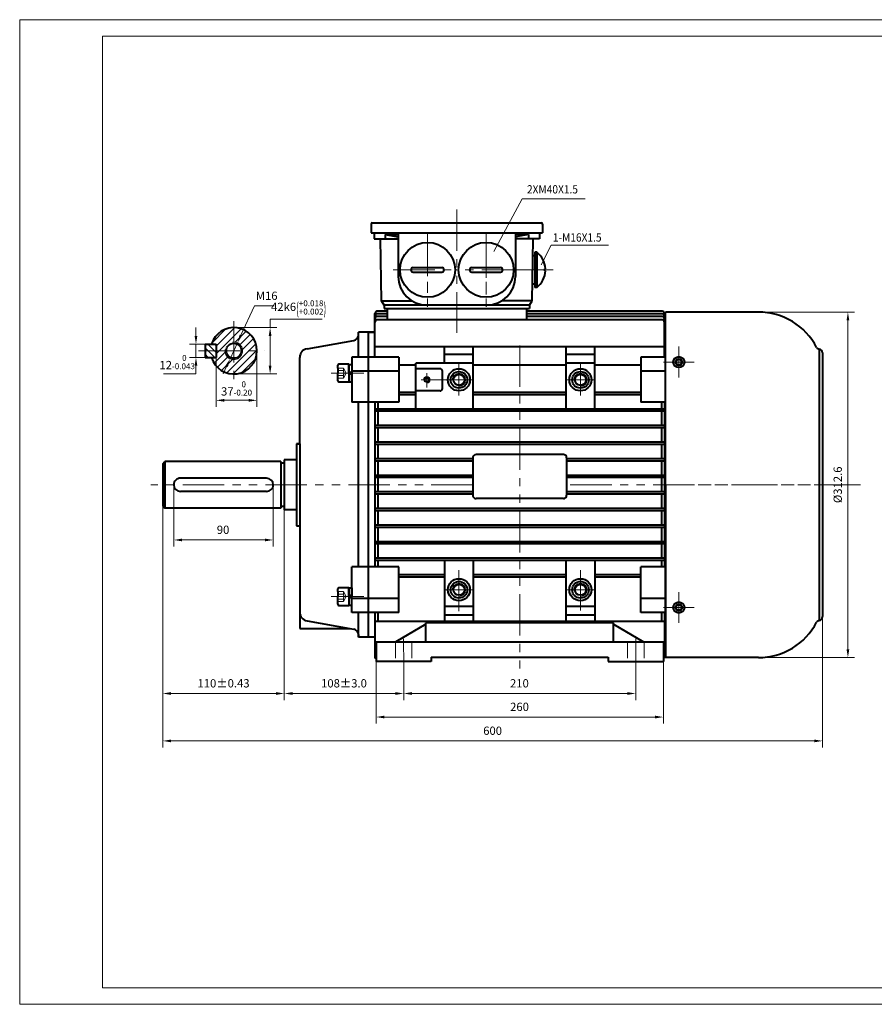
# Model space of a CAD drawing. Units: inches. Extents: x -75 to 1185, y -15 to 876.
# Drawn here: x -75 to 698, y -15 to 876 of the extents above; entities that cross this region are included whole.
import ezdxf
from ezdxf.enums import TextEntityAlignment as Align

# ---------------------------------------------------------------- set-up
doc = ezdxf.new("R2010")
doc.units = ezdxf.units.IN
doc.header["$LTSCALE"] = 30
doc.linetypes.add('DASHED', pattern=[0.75, 0.5, -0.25])
doc.linetypes.add('PHANTOM', pattern=[2.5, 1.25, -0.25, 0.25, -0.25, 0.25, -0.25])
doc.layers.get('0').update_dxf_attribs({"lineweight": 40})
for name, color, linetype, lineweight in [('1轮廓实线层', 7, 'Continuous', 40), ('2细线层', 4, 'Continuous', 20), ('3中心线层', 1, 'PHANTOM', 20), ('4虚线层', 6, 'DASHED', 20), ('5剖面线层', 2, 'Continuous', 20), ('6文字层', 3, 'Continuous', 20), ('7标注层', 4, 'Continuous', 20), ('body', 7, 'Continuous', 40), ('图框层', 7, 'Continuous', 20)]:
    doc.layers.add(name, color=color, linetype=linetype, lineweight=lineweight)
doc.styles.get("Standard").update_dxf_attribs({"font": 'txt.shx', "width": 0.667, "bigfont": 'intecad.shx'})
doc.styles.add('TH_GBDIM', font='txt.shx', dxfattribs={"width": 0.667, "bigfont": 'intecad.shx'})
doc.dimstyles.new('TH_GBDIM', dxfattribs={"dimscale": 3, "dimtxt": 2.5, "dimasz": 2.5, "dimexe": 2, "dimexo": 0, "dimgap": 1.5, "dimtad": 1, "dimtoh": 1, "dimdec": 1, "dimdsep": 46, "dimtxsty": 'TH_GBDIM', "dimcen": 2.5, "dimclrd": 4, "dimclre": 4, "dimclrt": 3, "dimadec": 0, "dimazin": 2, "dimtfac": 0.714286, "dimtdec": 1, "dimtmove": 0, "dimatfit": 3, "dimfxl": 1, "dimtzin": 0, "dimlwd": -1, "dimlwe": -1, "dimarcsym": 0})

# ---------------------------------------------------------------- blocks, each defined once
blk = doc.blocks.new('*D34')
at = {"layer": '7标注层', "color": 4, "transparency": 16777216}
for p, q in [((102.74, 570.38), (102.74, 525.55)), ((139.74, 576.38), (139.74, 525.55)), ((110.24, 531.55), (132.24, 531.55))]:
    blk.add_line(p, q, dxfattribs=at)
for points in [[(110.24, 532.8), (110.24, 530.3), (102.74, 531.55)], [(132.24, 532.8), (132.24, 530.3), (139.74, 531.55)]]:
    blk.add_solid(points, dxfattribs=at)
at = {"layer": 'Defpoints', "color": 0, "transparency": 16777216}
for p in [(102.74, 570.38), (139.74, 576.38), (139.74, 531.55)]:
    blk.add_point(p, dxfattribs=at)
at = {"layer": '7标注层', "color": 3, "transparency": 16777216, "insert": (121.24, 542.3), "char_height": 7.5, "attachment_point": 5, "style": 'TH_GBDIM'}
blk.add_mtext('{37}{}{\\H0.7143x;\\S 0^ -0.20;}', dxfattribs=at)
blk = doc.blocks.new('*D35')
at = {"layer": '7标注层', "color": 4, "transparency": 16777216}
for p, q in [((84.54, 589.88), (84.54, 597.38)), ((92.74, 582.38), (78.54, 582.38)), ((84.54, 582.38), (84.54, 570.38)), ((92.74, 570.38), (78.54, 570.38)), ((84.54, 562.88), (84.54, 555.38)), ((84.54, 555.38), (55.02, 555.38))]:
    blk.add_line(p, q, dxfattribs=at)
for points in [[(83.29, 589.88), (85.79, 589.88), (84.54, 582.38)], [(83.29, 562.88), (85.79, 562.88), (84.54, 570.38)]]:
    blk.add_solid(points, dxfattribs=at)
at = {"layer": 'Defpoints', "color": 0, "transparency": 16777216}
for p in [(92.74, 582.38), (84.54, 570.38), (92.74, 570.38)]:
    blk.add_point(p, dxfattribs=at)
at = {"layer": '7标注层', "color": 3, "transparency": 16777216, "insert": (67.53, 566.13), "char_height": 7.5, "attachment_point": 5, "style": 'TH_GBDIM'}
blk.add_mtext('{12}{}{\\H0.7143x;\\S 0^ -0.043;}', dxfattribs=at)
blk = doc.blocks.new('*D36')
at = {"layer": '7标注层', "color": 4, "transparency": 16777216}
for p, q in [((118.74, 597.38), (157.61, 597.38)), ((151.61, 597.38), (151.61, 604.88)), ((151.61, 604.88), (198.75, 604.88)), ((151.61, 562.88), (151.61, 589.88)), ((118.74, 555.38), (157.61, 555.38))]:
    blk.add_line(p, q, dxfattribs=at)
for points in [[(150.36, 589.88), (152.86, 589.88), (151.61, 597.38)], [(150.36, 562.88), (152.86, 562.88), (151.61, 555.38)]]:
    blk.add_solid(points, dxfattribs=at)
at = {"layer": 'Defpoints', "color": 0, "transparency": 16777216}
for p in [(118.74, 597.38), (118.74, 555.38), (151.61, 555.38)]:
    blk.add_point(p, dxfattribs=at)
at = {"layer": '7标注层', "color": 3, "transparency": 16777216, "insert": (177.43, 615.63), "char_height": 7.5, "attachment_point": 5, "style": 'TH_GBDIM'}
blk.add_mtext('{42}{}{k6\\H0.7143x;{\\H2x;\\W0.5;(}\\S+0.018^ +0.002;{\\H2x;\\W0.5;)}}', dxfattribs=at)
blk = doc.blocks.new('*D37')
at = {"layer": '7标注层', "color": 4, "transparency": 16777216}
for p, q in [((125.2, 590.47), (137.35, 616.94)), ((137.35, 616.94), (155.19, 616.94)), ((115.4, 569.11), (122.08, 583.65)), ((112.27, 562.29), (109.14, 555.48))]:
    blk.add_line(p, q, dxfattribs=at)
for points in [[(124.07, 590.99), (126.34, 589.95), (122.08, 583.65)], [(111.14, 562.81), (113.41, 561.77), (115.4, 569.11)]]:
    blk.add_solid(points, dxfattribs=at)
at = {"layer": 'Defpoints', "color": 0, "transparency": 16777216}
for p in [(122.08, 583.65), (115.4, 569.11)]:
    blk.add_point(p, dxfattribs=at)
at = {"layer": '7标注层', "color": 3, "transparency": 16777216, "insert": (148.52, 625.19), "char_height": 7.5, "attachment_point": 5, "style": 'TH_GBDIM'}
blk.add_mtext('M16{}{}', dxfattribs=at)
blk = doc.blocks.new('*D105')
at = {"layer": '7标注层', "color": 4, "transparency": 16777216}
for p, q in [((272.49, 291.61), (272.49, 260.26)), ((482.49, 292.04), (482.49, 260.26)), ((279.99, 266.26), (474.99, 266.26))]:
    blk.add_line(p, q, dxfattribs=at)
for points in [[(279.99, 267.51), (279.99, 265.01), (272.49, 266.26)], [(474.99, 267.51), (474.99, 265.01), (482.49, 266.26)]]:
    blk.add_solid(points, dxfattribs=at)
at = {"layer": 'Defpoints', "color": 0, "transparency": 16777216}
for p in [(272.49, 291.61), (482.49, 292.04), (482.49, 266.26)]:
    blk.add_point(p, dxfattribs=at)
at = {"layer": '7标注层', "color": 3, "transparency": 16777216, "insert": (377.22, 274.51), "char_height": 7.5, "attachment_point": 5, "style": 'TH_GBDIM'}
blk.add_mtext('210{}{}', dxfattribs=at)
blk = doc.blocks.new('*D106')
at = {"layer": '7标注层', "color": 4, "transparency": 16777216}
for p, q in [((54.46, 436.11), (54.46, 260.26)), ((164.46, 432.61), (164.46, 260.26)), ((61.96, 266.26), (156.96, 266.26))]:
    blk.add_line(p, q, dxfattribs=at)
for points in [[(61.96, 267.51), (61.96, 265.01), (54.46, 266.26)], [(156.96, 267.51), (156.96, 265.01), (164.46, 266.26)]]:
    blk.add_solid(points, dxfattribs=at)
at = {"layer": 'Defpoints', "color": 0, "transparency": 16777216}
for p in [(54.46, 436.11), (164.46, 432.61), (164.46, 266.26)]:
    blk.add_point(p, dxfattribs=at)
at = {"layer": '7标注层', "color": 3, "transparency": 16777216, "insert": (109.46, 274.51), "char_height": 7.5, "attachment_point": 5, "style": 'TH_GBDIM'}
blk.add_mtext('{110}{}{%%p0.43}', dxfattribs=at)
blk = doc.blocks.new('*D107')
at = {"layer": '7标注层', "color": 4, "transparency": 16777216}
for p, q in [((164.46, 432.61), (164.46, 260.26)), ((272.49, 295.11), (272.49, 260.26)), ((171.96, 266.26), (264.99, 266.26))]:
    blk.add_line(p, q, dxfattribs=at)
for points in [[(171.96, 267.51), (171.96, 265.01), (164.46, 266.26)], [(264.99, 267.51), (264.99, 265.01), (272.49, 266.26)]]:
    blk.add_solid(points, dxfattribs=at)
at = {"layer": 'Defpoints', "color": 0, "transparency": 16777216}
for p in [(164.46, 432.61), (272.49, 295.11), (272.49, 266.26)]:
    blk.add_point(p, dxfattribs=at)
at = {"layer": '7标注层', "color": 3, "transparency": 16777216, "insert": (218.47, 274.51), "char_height": 7.5, "attachment_point": 5, "style": 'TH_GBDIM'}
blk.add_mtext('{108}{}{%%p3.0}', dxfattribs=at)
blk = doc.blocks.new('*D113')
at = {"layer": '7标注层', "color": 4, "transparency": 16777216}
for p, q in [((64.45, 455.11), (64.45, 399.19)), ((154.45, 455.11), (154.45, 399.19)), ((71.95, 405.19), (146.95, 405.19))]:
    blk.add_line(p, q, dxfattribs=at)
for points in [[(71.95, 406.44), (71.95, 403.94), (64.45, 405.19)], [(146.95, 406.44), (146.95, 403.94), (154.45, 405.19)]]:
    blk.add_solid(points, dxfattribs=at)
at = {"layer": 'Defpoints', "color": 0, "transparency": 16777216}
for p in [(64.45, 455.11), (154.45, 455.11), (154.45, 405.19)]:
    blk.add_point(p, dxfattribs=at)
at = {"layer": '7标注层', "color": 3, "transparency": 16777216, "insert": (109.07, 413.44), "char_height": 7.5, "attachment_point": 5, "style": 'TH_GBDIM'}
blk.add_mtext('90{}{}', dxfattribs=at)
blk = doc.blocks.new('*D114')
at = {"layer": '7标注层', "color": 4, "transparency": 16777216}
for p, q in [((651.49, 347.12), (651.49, 217.35)), ((54.46, 292.31), (54.46, 217.35)), ((61.96, 223.35), (643.99, 223.35))]:
    blk.add_line(p, q, dxfattribs=at)
for points in [[(61.96, 224.6), (61.96, 222.1), (54.46, 223.35)], [(643.99, 224.6), (643.99, 222.1), (651.49, 223.35)]]:
    blk.add_solid(points, dxfattribs=at)
at = {"layer": 'Defpoints', "color": 0, "transparency": 16777216}
for p in [(651.49, 347.12), (54.46, 292.31), (651.49, 223.35)]:
    blk.add_point(p, dxfattribs=at)
at = {"layer": '7标注层', "color": 3, "transparency": 16777216, "insert": (352.97, 231.6), "char_height": 7.5, "attachment_point": 5, "style": 'TH_GBDIM'}
blk.add_mtext('{600}{}{}', dxfattribs=at)
blk = doc.blocks.new('*D116')
at = {"layer": '7标注层', "color": 4, "transparency": 16777216}
for p, q in [((247.49, 295.11), (247.49, 238.96)), ((507.49, 295.11), (507.49, 238.96)), ((254.99, 244.96), (499.99, 244.96))]:
    blk.add_line(p, q, dxfattribs=at)
for points in [[(254.99, 246.21), (254.99, 243.71), (247.49, 244.96)], [(499.99, 246.21), (499.99, 243.71), (507.49, 244.96)]]:
    blk.add_solid(points, dxfattribs=at)
at = {"layer": 'Defpoints', "color": 0, "transparency": 16777216}
for p in [(247.49, 295.11), (507.49, 295.11), (507.49, 244.96)]:
    blk.add_point(p, dxfattribs=at)
at = {"layer": '7标注层', "color": 3, "transparency": 16777216, "insert": (377.33, 253.21), "char_height": 7.5, "attachment_point": 5, "style": 'TH_GBDIM'}
blk.add_mtext('260', dxfattribs=at)
blk = doc.blocks.new('*D118')
at = {"layer": '7标注层', "color": 4, "transparency": 16777216}
for p, q in [((593.49, 611.41), (680.52, 611.41)), ((674.52, 603.91), (674.52, 306.31)), ((593.49, 298.81), (680.52, 298.81))]:
    blk.add_line(p, q, dxfattribs=at)
for points in [[(673.27, 603.91), (675.77, 603.91), (674.52, 611.41)], [(673.27, 306.31), (675.77, 306.31), (674.52, 298.81)]]:
    blk.add_solid(points, dxfattribs=at)
at = {"layer": 'Defpoints', "color": 0, "transparency": 16777216}
for p in [(593.49, 611.41), (593.49, 298.81), (674.52, 298.81)]:
    blk.add_point(p, dxfattribs=at)
at = {"layer": '7标注层', "color": 3, "transparency": 16777216, "insert": (666.27, 455.11), "char_height": 7.5, "attachment_point": 5, "rotation": 90, "style": 'TH_GBDIM'}
blk.add_mtext('{%%c312.6}{}{}', dxfattribs=at)

msp = doc.modelspace()

# ---------------------------------------------------------------- hatches: boundary and pattern name
at = {"layer": '5剖面线层'}
h = msp.add_hatch(dxfattribs=at)
h.set_pattern_fill('ANSI31', color=256, scale=1.5, style=0)
h.set_pattern_definition([(45, (44.747, 212.668), (-3.367596, 3.367596), [])])
h.paths.add_polyline_path([(118.74, 597.38, 0.331679), (98.61, 582.38), (102.74, 582.38), (102.74, 576.38), (111.94, 576.38, -0.414214), (118.74, 583.18)])
h.paths.add_polyline_path([(126.74, 576.38), (139.74, 576.38, 0.414214), (118.74, 597.38), (118.74, 584.38, -0.414214)])
h.paths.add_polyline_path([(118.74, 568.38), (118.74, 555.38, 0.414214), (139.74, 576.38), (126.74, 576.38, -0.414214)])
h.paths.add_polyline_path([(118.74, 555.38), (118.74, 568.38, -0.414214), (110.74, 576.38), (102.74, 576.38), (102.74, 570.38), (98.61, 570.38, 0.331679)])
h = msp.add_hatch(dxfattribs=at)
h.set_pattern_fill('ANSI31', color=256, scale=1.3, angle=90, style=0)
h.set_pattern_definition([(135, (44.747, 212.668), (-2.918583, -2.918583), [])])
h.paths.add_polyline_path([(92.74, 576.38), (92.74, 570.38), (102.74, 570.38), (102.74, 576.38)])
h.paths.add_polyline_path([(102.74, 576.38), (102.74, 582.38), (92.74, 582.38), (92.74, 576.38)])

# ---------------------------------------------------------------- linework, layer by layer
for p, q in [((389.51, 662.65), (391.1, 662.65)), ((389.51, 662.65), (391.1, 662.65)), ((392.95, 665.7), (391.1, 665.7)), ((392.95, 665.7), (392.95, 633.72)), ((399.8, 650.63), (399.8, 649.71)), ((400.76, 650.63), (399.8, 650.63)), ((399.8, 649.71), (399.8, 648.84)), ((399.8, 648.84), (400.76, 648.84)), ((391.1, 636.57), (389.1, 636.57)), ((392.95, 633.72), (391.1, 633.72)), ((231.49, 570.7), (231.49, 593.11)), ((267.99, 570.7), (225.49, 570.7)), ((225.49, 570.7), (225.49, 529.77)), ((509.49, 570.7), (486.99, 570.7)), ((231.49, 380.78), (231.49, 529.77)), ((178.49, 492.11), (178.49, 418.11)), ((225.49, 339.52), (225.49, 380.78)), ((231.49, 317.11), (231.49, 339.52))]:
    msp.add_line(p, q)
for start, end in [(2.59636, 52.21086), (307.78914, 357.54538)]:
    msp.add_arc((380.55, 649.71), 20.23, start, end)
at = {"layer": '1轮廓实线层'}
for p, q in [((243.1, 691.11), (243.1, 683.11)), ((244.1, 692.11), (397.1, 692.11)), ((398.1, 691.11), (398.1, 683.11)), ((243.1, 683.11), (398.1, 683.11)), ((245.85, 683.11), (245.85, 677.61)), ((245.85, 677.61), (267.6, 677.61)), ((252.34, 621.61), (251.46, 677.61)), ((255.75, 681.61), (267.6, 679.61)), ((255.75, 681.61), (255.75, 677.61)), ((255.75, 681.61), (267.6, 681.61)), ((267.6, 683.11), (267.6, 643.61)), ((373.6, 683.11), (373.6, 643.61)), ((385.45, 681.61), (373.6, 679.61)), ((385.45, 681.61), (373.6, 681.61)), ((395.35, 677.61), (373.6, 677.61)), ((385.45, 681.61), (385.45, 677.61)), ((388.87, 621.61), (389.74, 677.61)), ((395.35, 683.11), (395.35, 677.61)), ((391.1, 665.7), (391.1, 633.72)), ((281.1, 651.61), (307.1, 651.61)), ((334.1, 651.61), (360.1, 651.61)), ((281.1, 647.61), (307.1, 647.61)), ((334.1, 647.61), (360.1, 647.61)), ((254.85, 617.61), (252.34, 621.61)), ((252.34, 621.61), (279.75, 621.61)), ((386.35, 617.61), (254.85, 617.61)), ((254.85, 617.61), (254.85, 614.61)), ((388.87, 621.61), (361.46, 621.61)), ((386.35, 617.61), (388.87, 621.61)), ((386.35, 617.61), (386.35, 614.61)), ((246.49, 593.11), (246.49, 610.11)), ((246.49, 570.7), (246.49, 610.11)), ((257.6, 612.11), (248.24, 612.11)), ((257.6, 609.71), (248.24, 609.71)), ((257.6, 607.38), (248.24, 607.38)), ((254.85, 614.61), (386.35, 614.61)), ((254.85, 614.61), (386.35, 614.61)), ((254.85, 614.61), (386.35, 614.61)), ((257.6, 614.61), (257.6, 604.26)), ((383.6, 614.61), (383.6, 604.26)), ((506.49, 612.11), (383.6, 612.11)), ((506.49, 609.71), (383.6, 609.71)), ((506.49, 607.38), (383.6, 607.38)), ((508.49, 570.7), (508.49, 610.11)), ((509.49, 298.81), (509.49, 611.41)), ((509.49, 455.11), (509.49, 611.41)), ((593.49, 611.41), (509.49, 611.41)), ((383.6, 604.26), (248.24, 604.26)), ((506.49, 604.26), (383.6, 604.26)), ((246.49, 593.11), (231.49, 593.11)), ((231.49, 590.68), (231.49, 592.11)), ((240.49, 593.11), (246.49, 593.11)), ((240.49, 593.11), (240.49, 587.11)), ((240.49, 592.11), (240.49, 455.11)), ((509.49, 593.11), (508.49, 593.11)), ((92.74, 582.38), (102.74, 582.38)), ((92.74, 582.38), (92.74, 570.38)), ((102.74, 582.38), (102.74, 570.38)), ((185.1, 578.3), (227.36, 585.75)), ((223.71, 585.11), (227.36, 585.75)), ((240.49, 587.11), (240.49, 317.11)), ((508.49, 580.11), (246.49, 580.11)), ((309.49, 565.11), (309.49, 580.11)), ((335.49, 523.61), (335.49, 580.11)), ((419.49, 523.61), (419.49, 580.11)), ((445.49, 523.61), (445.49, 580.11)), ((92.74, 570.38), (102.74, 570.38)), ((178.49, 492.11), (178.49, 570.42)), ((267.99, 570.7), (267.99, 529.77)), ((335.49, 573.11), (309.49, 573.11)), ((445.49, 573.11), (419.49, 573.11)), ((486.99, 570.7), (486.99, 529.77)), ((212.89, 560.8), (212.89, 563.23)), ((222.89, 564.23), (213.89, 564.23)), ((222.89, 564.23), (222.89, 548.23)), ((222.89, 564.08), (225.49, 564.08)), ((222.89, 556.23), (222.89, 564.08)), ((225.49, 564.08), (225.49, 556.23)), ((283.49, 563.3), (267.99, 563.3)), ((283.49, 523.61), (283.49, 565.11)), ((335.49, 565.11), (283.49, 565.11)), ((419.49, 563.3), (335.49, 563.3)), ((445.49, 565.11), (419.49, 565.11)), ((486.99, 563.3), (445.49, 563.3)), ((520.05, 568.62), (518.6, 566.12)), ((518.6, 566.12), (520.05, 563.62)), ((522.93, 568.62), (520.05, 568.62)), ((520.05, 563.62), (522.93, 563.62)), ((524.37, 566.12), (522.93, 568.62)), ((522.93, 563.62), (524.37, 566.12)), ((212.89, 560.8), (212.89, 556.23)), ((212.89, 549.23), (212.89, 556.23)), ((222.89, 556.23), (225.49, 557.73)), ((225.49, 556.23), (222.89, 554.72)), ((222.89, 556.23), (222.89, 548.38)), ((267.99, 557.97), (225.49, 557.97)), ((225.49, 548.38), (225.49, 556.23)), ((305.49, 560.11), (283.49, 560.11)), ((307.49, 542.11), (307.49, 558.11)), ((509.49, 557.97), (486.99, 557.97)), ((213.89, 548.23), (222.89, 548.23)), ((222.89, 548.38), (225.49, 548.38)), ((283.49, 538.61), (267.99, 538.61)), ((283.49, 536.61), (267.99, 536.61)), ((305.49, 540.11), (283.49, 540.11)), ((419.49, 538.61), (335.49, 538.61)), ((419.49, 536.61), (335.49, 536.61)), ((486.99, 538.61), (445.49, 538.61)), ((486.99, 536.61), (445.49, 536.61)), ((267.99, 529.77), (225.49, 529.77)), ((246.49, 529.77), (246.49, 380.78)), ((249.09, 529.77), (249.09, 523.61)), ((509.49, 529.77), (486.99, 529.77)), ((505.89, 529.77), (505.89, 523.61)), ((508.49, 529.77), (508.49, 380.78)), ((508.49, 523.61), (246.49, 523.61)), ((508.49, 521.61), (246.49, 521.61)), ((249.09, 521.61), (249.09, 508.71)), ((505.89, 521.61), (505.89, 508.71)), ((377.49, 508.71), (246.49, 508.71)), ((508.49, 508.71), (352.41, 508.71)), ((377.49, 506.71), (246.49, 506.71)), ((249.09, 506.71), (249.09, 493.71)), ((508.49, 506.71), (352.72, 506.71)), ((505.89, 506.71), (505.89, 493.71)), ((175.49, 492.11), (175.49, 418.11)), ((178.49, 492.11), (175.49, 492.11)), ((175.49, 492.11), (178.49, 492.11)), ((508.49, 493.71), (246.49, 493.71)), ((508.49, 491.71), (246.49, 491.71)), ((249.09, 491.71), (249.09, 478.61)), ((505.89, 491.71), (505.89, 478.61)), ((416.99, 482.61), (337.99, 482.61)), ((54.45, 474.11), (56.45, 476.11)), ((54.45, 474.11), (54.46, 436.11)), ((161.45, 476.11), (56.45, 476.11)), ((56.45, 476.11), (56.46, 434.11)), ((161.45, 476.11), (161.46, 434.11)), ((164.45, 474.61), (161.45, 474.61)), ((164.45, 477.61), (164.46, 432.61)), ((175.49, 477.61), (164.45, 477.61)), ((334.99, 478.61), (246.49, 478.61)), ((334.99, 476.61), (246.49, 476.61)), ((249.09, 476.61), (249.09, 463.61)), ((334.99, 479.61), (334.99, 445.61)), ((419.99, 479.61), (419.99, 445.61)), ((508.49, 478.61), (419.99, 478.61)), ((508.49, 476.61), (419.99, 476.61)), ((505.89, 476.61), (505.89, 463.61)), ((334.99, 463.61), (246.49, 463.61)), ((508.49, 463.61), (419.99, 463.61)), ((64.45, 455.11), (64.45, 455.11)), ((148.45, 461.11), (70.45, 461.11)), ((154.45, 455.11), (154.45, 455.11)), ((240.49, 455.11), (240.49, 318.11)), ((334.99, 461.61), (246.49, 461.61)), ((249.09, 461.61), (249.09, 448.71)), ((508.49, 461.61), (419.99, 461.61)), ((505.89, 461.61), (505.89, 448.71)), ((509.49, 455.11), (509.49, 298.81)), ((148.45, 449.11), (70.45, 449.11)), ((334.99, 448.71), (246.49, 448.71)), ((334.99, 446.71), (246.49, 446.71)), ((249.09, 446.71), (249.09, 433.61)), ((508.49, 448.71), (419.99, 448.71)), ((508.49, 446.71), (419.99, 446.71)), ((505.89, 446.71), (505.89, 433.61)), ((416.99, 442.61), (337.99, 442.61)), ((54.46, 436.11), (56.46, 434.11)), ((161.46, 434.11), (56.46, 434.11)), ((164.46, 435.61), (161.46, 435.61)), ((175.49, 432.61), (164.46, 432.61)), ((508.49, 433.61), (246.49, 433.61)), ((508.49, 431.61), (246.49, 431.61)), ((249.09, 431.61), (249.09, 418.61)), ((505.89, 431.61), (505.89, 418.61)), ((175.49, 418.11), (178.49, 418.11)), ((178.49, 418.11), (178.49, 325.11)), ((508.49, 418.61), (246.49, 418.61)), ((508.49, 416.61), (246.49, 416.61)), ((249.09, 416.61), (249.09, 403.61)), ((505.89, 416.61), (505.89, 403.61)), ((508.49, 403.61), (246.49, 403.61)), ((508.49, 401.61), (246.49, 401.61)), ((249.09, 401.61), (249.09, 388.61)), ((505.89, 401.61), (505.89, 388.61)), ((377.49, 388.61), (246.49, 388.61)), ((377.49, 386.61), (246.49, 386.61)), ((249.09, 386.61), (249.09, 380.78)), ((309.49, 386.61), (309.49, 330.11)), ((335.49, 386.61), (335.49, 330.11)), ((508.49, 388.61), (377.49, 388.61)), ((508.49, 386.61), (377.49, 386.61)), ((419.49, 330.11), (419.49, 386.61)), ((445.49, 386.61), (445.49, 330.11)), ((505.89, 386.61), (505.89, 380.78)), ((267.99, 380.78), (225.49, 380.78)), ((267.99, 339.52), (267.99, 380.78)), ((486.99, 339.52), (486.99, 380.78)), ((509.49, 380.78), (486.99, 380.78)), ((309.49, 373.61), (267.99, 373.61)), ((309.49, 371.61), (267.99, 371.61)), ((419.49, 373.61), (335.49, 373.61)), ((419.49, 371.61), (335.49, 371.61)), ((486.99, 373.61), (445.49, 373.61)), ((486.99, 371.61), (445.49, 371.61)), ((486.99, 371.61), (445.49, 371.61)), ((212.89, 358.57), (212.89, 360.99)), ((212.89, 358.57), (212.89, 353.99)), ((222.89, 361.99), (213.89, 361.99)), ((222.89, 361.99), (222.89, 345.99)), ((222.89, 361.84), (225.49, 361.84)), ((222.89, 353.99), (222.89, 361.84)), ((225.49, 361.84), (225.49, 353.99)), ((212.89, 346.99), (212.89, 353.99)), ((225.49, 353.99), (222.89, 355.49)), ((222.89, 353.99), (225.49, 352.49)), ((222.89, 353.99), (222.89, 346.14)), ((225.49, 346.14), (225.49, 353.99)), ((267.99, 352.24), (225.49, 352.24)), ((509.49, 352.24), (486.99, 352.24)), ((213.89, 345.99), (222.89, 345.99)), ((222.89, 346.14), (225.49, 346.14)), ((267.99, 339.52), (225.49, 339.52)), ((246.49, 339.52), (246.49, 298.2)), ((249.09, 339.52), (249.09, 331.56)), ((335.49, 345.11), (309.49, 345.11)), ((445.49, 345.11), (419.49, 345.11)), ((509.49, 339.52), (486.99, 339.52)), ((505.89, 339.52), (505.89, 331.56)), ((508.49, 339.52), (508.49, 298.2)), ((518.6, 344.09), (520.05, 346.59)), ((520.05, 341.59), (518.6, 344.09)), ((520.05, 346.59), (522.93, 346.59)), ((522.93, 341.59), (520.05, 341.59)), ((522.93, 346.59), (524.37, 344.09)), ((524.37, 344.09), (522.93, 341.59)), ((185.1, 331.92), (223.71, 325.11)), ((508.49, 331.56), (246.49, 331.56)), ((462.48, 330.11), (292.48, 330.11)), ((292.48, 313.09), (292.48, 330.11)), ((335.49, 337.11), (309.49, 337.11)), ((445.49, 337.11), (419.49, 337.11)), ((462.48, 313.12), (462.48, 330.11)), ((178.49, 325.11), (223.71, 325.11)), ((223.71, 325.11), (227.36, 324.47)), ((292.48, 329.11), (265.48, 313.09)), ((462.48, 329.11), (489.48, 313.13)), ((231.49, 319.54), (231.49, 318.11)), ((246.49, 317.11), (231.49, 317.11)), ((247.48, 313.11), (450.9, 313.11)), ((247.48, 313.11), (247.49, 295.11)), ((450.9, 313.11), (507.48, 313.11)), ((507.48, 313.11), (507.49, 295.11)), ((509.49, 317.11), (508.49, 317.11)), ((247.48, 305.96), (246.49, 305.96)), ((508.49, 305.96), (507.48, 305.96)), ((247.49, 302.83), (246.49, 302.83)), ((247.49, 300.51), (246.49, 300.51)), ((247.49, 298.97), (246.49, 298.97)), ((247.49, 298.2), (246.49, 298.2)), ((297.49, 295.11), (247.49, 295.11)), ((297.49, 299.11), (457.49, 299.11)), ((297.49, 299.11), (297.49, 295.11)), ((457.49, 299.11), (457.49, 295.11)), ((457.49, 295.11), (507.49, 295.11)), ((508.49, 302.83), (507.49, 302.83)), ((508.49, 300.51), (507.49, 300.51)), ((508.49, 298.97), (507.49, 298.97)), ((508.49, 298.2), (507.49, 298.2)), ((593.49, 298.81), (509.49, 298.81))]:
    msp.add_line(p, q, dxfattribs=at)
for centre, radius in [((294.1, 649.61), 24.85), ((347.1, 649.61), 24.85), ((118.74, 576.38), 6.8), ((521.49, 566.12), 5), ((521.49, 566.12), 2.88), ((322.49, 550.11), 10), ((322.49, 550.11), 7.5), ((322.49, 550.11), 5), ((432.49, 550.11), 10), ((432.49, 550.11), 7.5), ((432.49, 550.11), 5), ((293.49, 550.11), 2), ((322.49, 360.11), 10), ((322.49, 360.11), 7.5), ((432.49, 360.11), 10), ((432.49, 360.11), 7.5), ((322.49, 360.11), 5), ((432.49, 360.11), 5), ((521.49, 344.09), 5), ((521.49, 344.09), 2.88)]:
    msp.add_circle(centre, radius, dxfattribs=at)
for centre, radius, start, end in [((244.1, 691.11), 1, 90, 180), ((397.1, 691.11), 1, 0, 90), ((281.1, 649.61), 2, 90, 270), ((307.1, 649.61), 2, 270, 90), ((334.1, 649.61), 2, 90, 270), ((360.1, 649.61), 2, 270, 90), ((293.6, 643.61), 26, 180, 270), ((347.6, 643.61), 26, 270, 0), ((248.52, 610.09), 2.03, 98.02382, 179.60433), ((248.52, 607.69), 2.03, 98.02382, 179.60433), ((248.52, 605.37), 2.03, 98.02382, 179.60433), ((506.49, 610.11), 2, 0, 90), ((506.49, 607.71), 2, 0, 90), ((506.49, 605.38), 2, 0, 90), ((118.74, 576.38), 21, 196.60155, 163.39845), ((248.52, 602.24), 2.03, 98.02382, 179.60433), ((506.49, 602.26), 2, 0, 90), ((226.49, 590.68), 5, 280, 0), ((186.49, 570.42), 8, 100, 180), ((213.89, 563.23), 1, 90, 180), ((305.49, 558.11), 2, 0, 90), ((213.89, 549.23), 1, 180, 270), ((305.49, 542.11), 2, 270, 0), ((337.99, 479.61), 3, 90, 180), ((416.99, 479.61), 3, 0, 90), ((70.45, 455.11), 6, 90, 180.01226), ((70.45, 455.11), 6, 180.01226, 270), ((148.45, 455.11), 6, 0.01226, 90), ((148.45, 455.11), 6, 270, 0.01226), ((337.99, 445.61), 3, 180, 270), ((416.99, 445.61), 3, 270, 0), ((213.89, 360.99), 1, 90, 180), ((186.49, 339.8), 8, 180, 260), ((213.89, 346.99), 1, 180, 270), ((226.49, 319.54), 5, 0, 80)]:
    msp.add_arc(centre, radius, start, end, dxfattribs=at)
at = {"layer": '2细线层'}
for p, q in [((-75, -15), (-75, 876)), ((1185, 876), (-75, 876)), ((354.2, 666.21), (379.82, 713.8)), ((354.2, 666.21), (379.82, 713.8)), ((379.82, 713.8), (436.72, 713.8)), ((379.82, 713.8), (436.72, 713.8)), ((396.93, 654.13), (406.06, 671.92)), ((406.06, 671.92), (457.91, 671.92)), ((-75, -15), (1185, -15))]:
    msp.add_line(p, q, dxfattribs=at)
for centre, radius, start, end in [((118.74, 576.38), 8, 172.5, 97.5), ((293.49, 550.11), 3, 270, 180), ((322.49, 550.11), 6, 270, 180), ((432.49, 550.11), 6, 270, 180), ((322.49, 360.11), 6, 270, 180), ((432.49, 360.11), 6, 270, 180)]:
    msp.add_arc(centre, radius, start, end, dxfattribs=at)
at = {"layer": '3中心线层'}
for p, q in [((320.6, 704.33), (320.6, 592.7)), ((294.1, 683.66), (294.1, 615.56)), ((294.1, 681.37), (294.1, 619.4)), ((347.1, 683.66), (347.1, 615.56)), ((347.1, 679.77), (347.1, 619.22)), ((263.04, 649.61), (322.87, 649.61)), ((380.71, 649.61), (318.51, 649.61)), ((380.71, 649.61), (407.89, 649.61)), ((118.74, 603.29), (118.74, 549.47)), ((377.49, 581.26), (377.49, 286.86)), ((521.49, 552.12), (521.49, 580.12)), ((86.76, 576.38), (146.88, 576.38)), ((322.49, 564.3), (322.49, 535.79)), ((432.49, 565.3), (432.49, 535.79)), ((507.49, 566.12), (535.49, 566.12)), ((206.77, 556.23), (236.53, 556.23)), ((293.49, 543.22), (293.49, 556.07)), ((288.41, 550.11), (297.06, 550.11)), ((297.06, 550.11), (335.49, 550.11)), ((445.49, 550.11), (419.49, 550.11)), ((334.99, 455.11), (43.75, 455.11)), ((685.8, 455.11), (419.99, 455.11)), ((681.55, 455.11), (501.14, 455.11)), ((322.49, 377.86), (322.49, 340.66)), ((432.49, 377.86), (432.49, 341.37)), ((335.49, 360.11), (309.49, 360.11)), ((445.49, 360.11), (419.49, 360.11)), ((521.49, 358.09), (521.49, 330.09)), ((206.77, 353.99), (236.53, 353.99)), ((507.49, 344.09), (535.49, 344.09)), ((272.48, 315.64), (272.49, 291.61)), ((482.48, 315.64), (482.49, 292.04))]:
    msp.add_line(p, q, dxfattribs=at)
at = {"layer": '4虚线层'}
for p, q in [((212.89, 560.8), (217.89, 560.8)), ((212.89, 558.51), (217.89, 558.51)), ((212.89, 553.94), (217.89, 553.94)), ((217.89, 560.8), (220.53, 556.23)), ((217.89, 551.65), (220.53, 556.23)), ((212.89, 551.65), (217.89, 551.65)), ((212.89, 358.57), (217.89, 358.57)), ((217.89, 358.57), (220.53, 353.99)), ((212.89, 356.28), (217.89, 356.28)), ((212.89, 351.71), (217.89, 351.71)), ((212.89, 349.42), (217.89, 349.42)), ((217.89, 349.42), (220.53, 353.99)), ((264.98, 313.09), (264.99, 295.11)), ((279.98, 313.09), (279.99, 295.11)), ((474.98, 313.11), (474.99, 295.11)), ((489.98, 313.11), (489.99, 295.11))]:
    msp.add_line(p, q, dxfattribs=at)
for centre, radius, start, end in [((215.91, 559.66), 2.29, 330, 30), ((210.7, 556.23), 7.55, 342.3603, 17.6397), ((215.91, 552.79), 2.29, 330, 30), ((215.91, 357.42), 2.29, 330, 30), ((210.7, 353.99), 7.55, 342.3603, 17.6397), ((215.91, 350.56), 2.29, 330, 30)]:
    msp.add_arc(centre, radius, start, end, dxfattribs=at)
at = {"layer": 'body'}
for p, q in [((648.49, 577.87), (648.49, 332.34)), ((651.49, 574.41), (651.49, 335.81))]:
    msp.add_line(p, q, dxfattribs=at)
for centre, radius, start, end in [((593.49, 551.91), 59.5, 27.58115, 90), ((648.89, 580.85), 3, 207.58115, 262.06565), ((647.99, 574.41), 3.5, 0, 82.06565), ((593.49, 358.31), 59.5, 270, 332.41885), ((648.89, 329.37), 3, 97.93435, 152.41885), ((647.99, 335.81), 3.5, 277.93435, 0)]:
    msp.add_arc(centre, radius, start, end, dxfattribs=at)
at = {"layer": '图框层'}
for p, q in [((0, 0), (0, 861)), ((1170, 861), (0, 861)), ((0, 0), (1170, 0))]:
    msp.add_line(p, q, dxfattribs=at)

# ---------------------------------------------------------------- texts
at = {"layer": '6文字层', "width": 0.9}
msp.add_text('2XM40X1.5', height=7.5, dxfattribs=at).set_placement((407.16, 722.5), align=Align.MIDDLE_CENTER)
msp.add_text('2XM40X1.5', height=7.5, dxfattribs=at).set_placement((407.16, 722.5), align=Align.MIDDLE_CENTER)
msp.add_text('1-M16X1.5', height=7.5, dxfattribs=at).set_placement((407.5, 675.19))

# ---------------------------------------------------------------- dimensions: what is measured, and where the dimension line sits
at = {"layer": '7标注层'}
dim = msp.add_diameter_dim_2p(p1=(115.4, 569.11), p2=(122.08, 583.65), text='M16{}{}', dimstyle='TH_GBDIM', override={"dimatfit": 0}, dxfattribs=at)
dim.commit()
dim.dimension.update_dxf_attribs({"geometry": '*D37', "text_midpoint": (148.52, 616.94), "dimtype": 163})
dim = msp.add_linear_dim(base=(151.61, 555.38), p1=(118.74, 597.38), p2=(118.74, 555.38), angle=90, text='{42}{}{k6\\H0.7143x;{\\H2x;\\W0.5;(}\\S+0.018^ +0.002;{\\H2x;\\W0.5;)}}', dimstyle='TH_GBDIM', dxfattribs=at)
dim.commit()
dim.dimension.update_dxf_attribs({"geometry": '*D36', "text_midpoint": (177.43, 604.88), "dimtype": 160})
dim = msp.add_linear_dim(base=(674.52, 298.81), p1=(593.49, 611.41), p2=(593.49, 298.81), angle=90, text='{%%c<>}{}{}', dimstyle='TH_GBDIM', override={"dimexo": 0, "dimgap": 1.5, "dimtad": 1, "dimdec": 1, "dimlfac": 1, "dimse1": 0, "dimse2": 0, "dimsd1": 0, "dimsd2": 0}, dxfattribs=at)
dim.commit()
dim.dimension.update_dxf_attribs({"geometry": '*D118', "text_midpoint": (674.52, 455.11), "dimtype": 160})
dim = msp.add_linear_dim(base=(84.54, 570.38), p1=(92.74, 582.38), p2=(92.74, 570.38), angle=90, text='{12}{}{\\H0.7143x;\\S 0^ -0.043;}', dimstyle='TH_GBDIM', dxfattribs=at)
dim.commit()
dim.dimension.update_dxf_attribs({"geometry": '*D35', "text_midpoint": (67.53, 566.13)})
for base, p1, p2, text, override, picture, middle in [((139.74, 531.55), (102.74, 570.38), (139.74, 576.38), '{37}{}{\\H0.7143x;\\S 0^ -0.20;}', {"dimgap": 1.5, "dimtad": 1, "dimjust": 0, "dimdec": 1, "dimlfac": 1, "dimse1": 0, "dimse2": 0, "dimsd1": 0, "dimsd2": 0, "dimclrt": 3, "dimtvp": 0}, '*D34', (121.24, 542.3)), ((164.46, 266.26), (54.46, 436.11), (164.46, 432.61), '{110}{}{%%p0.43}', {"dimgap": 1.5, "dimtad": 1, "dimjust": 0, "dimdec": 1, "dimlfac": 1, "dimse1": 0, "dimse2": 0, "dimsd1": 0, "dimsd2": 0}, '*D106', (109.46, 274.51)), ((272.49, 266.26), (164.46, 432.61), (272.49, 295.11), '{108}{}{%%p3.0}', {"dimgap": 1.5, "dimtad": 1, "dimjust": 0, "dimdec": 1, "dimlfac": 1, "dimse1": 0, "dimse2": 0, "dimsd1": 0, "dimsd2": 0}, '*D107', (218.47, 274.51))]:
    dim = msp.add_linear_dim(base=base, p1=p1, p2=p2, text=text, dimstyle='TH_GBDIM', override=override, dxfattribs=at)
    dim.commit()
    dim.dimension.update_dxf_attribs({"geometry": picture, "text_midpoint": middle})
dim = msp.add_linear_dim(base=(154.45, 405.19), p1=(64.45, 455.11), p2=(154.45, 455.11), text='90{}{}', dimstyle='TH_GBDIM', override={"dimgap": 1.5, "dimtad": 1, "dimjust": 0, "dimse1": 0, "dimse2": 0, "dimsd1": 0, "dimsd2": 0, "dimclrt": 3, "dimtvp": 0}, dxfattribs=at)
dim.commit()
dim.dimension.update_dxf_attribs({"geometry": '*D113', "text_midpoint": (109.07, 405.19), "dimtype": 160})
dim = msp.add_linear_dim(base=(651.49, 223.35), p1=(54.46, 292.31), p2=(651.49, 347.12), angle=180, text='{600}{}{}', dimstyle='TH_GBDIM', override={"dimgap": 1.5, "dimtad": 1, "dimjust": 0, "dimdec": 1, "dimlfac": 1, "dimse1": 0, "dimse2": 0, "dimsd1": 0, "dimsd2": 0}, dxfattribs=at)
dim.commit()
dim.dimension.update_dxf_attribs({"geometry": '*D114', "text_midpoint": (352.97, 231.6)})
dim = msp.add_linear_dim(base=(507.49, 244.96), p1=(247.49, 295.11), p2=(507.49, 295.11), dimstyle='TH_GBDIM', override={"dimexo": 0, "dimgap": 1.5, "dimtad": 1, "dimdec": 1, "dimlfac": 1, "dimse1": 0, "dimse2": 0, "dimsd1": 0, "dimsd2": 0}, dxfattribs=at)
dim.commit()
dim.dimension.update_dxf_attribs({"geometry": '*D116', "text_midpoint": (377.33, 244.96), "dimtype": 160})
dim = msp.add_linear_dim(base=(482.49, 266.26), p1=(272.49, 291.61), p2=(482.49, 292.04), text='210{}{}', dimstyle='TH_GBDIM', dxfattribs=at)
dim.commit()
dim.dimension.update_dxf_attribs({"geometry": '*D105', "text_midpoint": (377.22, 266.26), "dimtype": 160})

doc.saveas('drawing.dxf')
